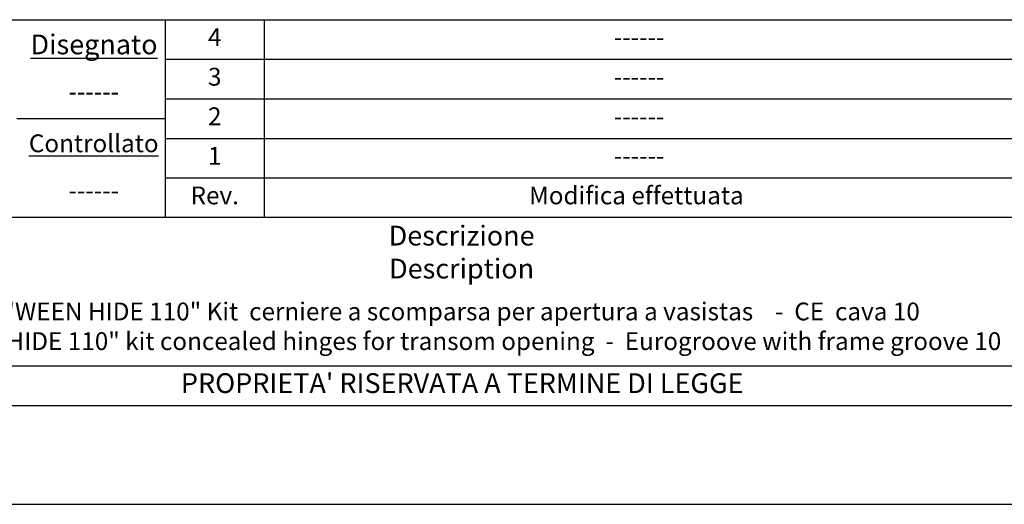
# Model space of a CAD drawing. Units: millimetres. Extents: x -300 to 420, y 4 to 452.
# Drawn here: x 270 to 370, y 4 to 53 of the extents above; entities that cross this region are included whole.
import ezdxf
from ezdxf.enums import TextEntityAlignment as Align

# ---------------------------------------------------------------- set-up
doc = ezdxf.new("R2010")
doc.units = ezdxf.units.MM
doc.styles.add('DAVIDE', font='calibri.ttf')
doc.styles.add('pep', font='arial.ttf')

msp = doc.modelspace()

# ---------------------------------------------------------------- linework, layer by layer
for p, q in [((219.8, 53.011), (410, 53.011)), ((284.8, 53.011), (284.8, 33.011)), ((294.8, 53.011), (294.8, 33.011)), ((284.8, 49.011), (410, 49.011)), ((284.8, 45.011), (410, 45.011)), ((269.8, 43.011), (284.8, 43.011)), ((284.8, 41.011), (410, 41.011)), ((284.8, 37.011), (410, 37.011)), ((410, 33.011), (219.8, 33.011)), ((219.8, 18.011), (410, 18.011)), ((219.8, 14.011), (410, 14.011)), ((0, 4.011), (420, 4.011))]:
    msp.add_line(p, q)

# ---------------------------------------------------------------- texts
at = {"style": 'pep'}
msp.add_text("PROPRIETA' RISERVATA A TERMINE DI LEGGE", height=2, dxfattribs=at).set_placement((314.8, 15.261), align=Align.CENTER)
at = {"attachment_point": 5, "style": 'DAVIDE'}
for s, insert, char_height, width in [('4', (289.8, 51.011), 1.8, 10), (' {\\LDisegnato}', (277.3, 50.511), 2, 15), (' ------', (332.4, 51.011), 1.8, 75.2), ('3', (289.8, 47.011), 1.8, 10), (' ------', (332.4, 47.011), 1.8, 75.2), (' ------', (277.3, 45.511), 1.8, 15), ('2', (289.8, 43.011), 1.8, 10), (' ------', (332.4, 43.011), 1.8, 75.2), (' {\\LControllato}', (277.3, 40.511), 1.8, 15), ('1', (289.8, 39.011), 1.8, 10), (' ------', (332.4, 39.011), 1.8, 75.2), ('Rev.', (289.8, 35.011), 1.8, 10), ('Modifica effettuata', (332.4, 35.011), 1.8, 75.2), (' ------', (277.3, 35.511), 1.8, 15), ('{\\H1.1111x;Descrizione\\P\\fArial|b0|i1|c0|p34;Description}', (314.743, 29.511), 1.8, 130.5148), ('{\\fArial|b0|i0|c0|p34;"WEEN HIDE 110" Kit  cerniere a scomparsa per apertura a vasistas    -  CE  cava 10 \\P"WEEN HIDE 110" kit concealed hinges for transom opening  -  Eurogroove with frame groove 10 }', (314.743, 22.011), 1.8, 127.78164)]:
    msp.add_mtext(s, dxfattribs=dict(at, insert=insert, char_height=char_height, width=width))

doc.saveas('drawing.dxf')
